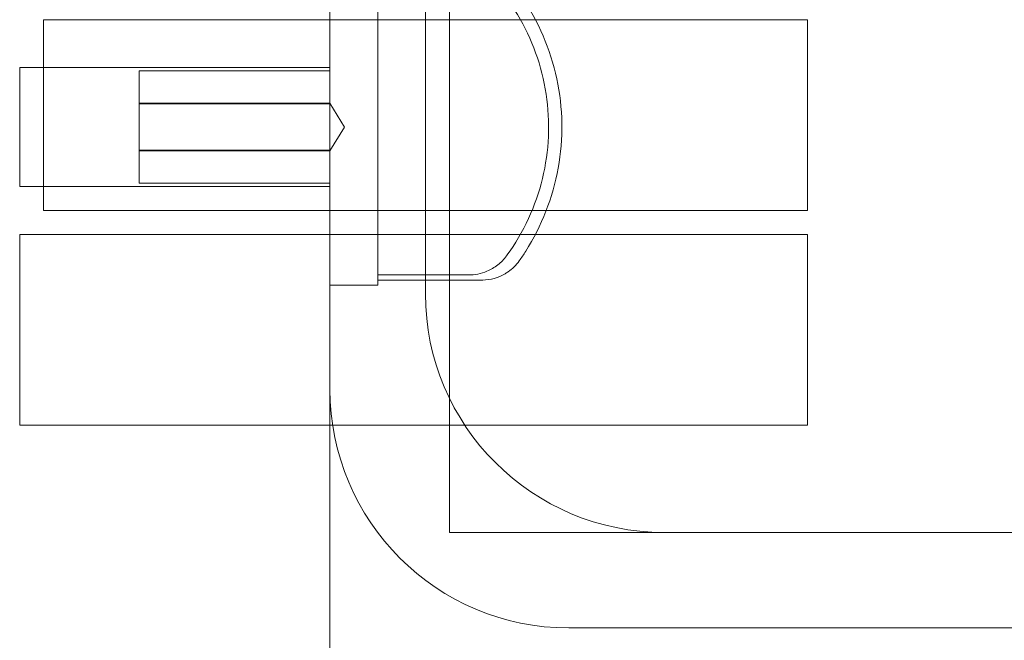
# Model space of a CAD drawing. Units: millimetres. Extents: x -525 to 25, y -1 to 210.
# Drawn here: x -497 to -456, y 25 to 51 of the extents above; entities that cross this region are included whole.
import ezdxf

# ---------------------------------------------------------------- set-up
doc = ezdxf.new("R2010")
doc.units = ezdxf.units.MM
doc.header["$MEASUREMENT"] = 0

msp = doc.modelspace()

# ---------------------------------------------------------------- linework, layer by layer
at = {"color": 0, "linetype": 'Continuous', "lineweight": 0, "extrusion": (1.22465e-16, 1, -2.22045e-16)}
for p, q in [((-479, 134), (-479, 30)), ((-484, 114), (-484, 36)), ((-480, 40), (-480, 110)), ((-482, 40.584), (-482, 53.416)), ((-496, 43.5), (-496, 51.5)), ((-496, 51.5), (-484, 51.5)), ((-464, 51.5), (-484, 51.5)), ((-464, 51.5), (-464, 43.5)), ((-497, 44.5), (-497, 49.5)), ((-497, 49.5), (-484, 49.5)), ((-484, 49.35), (-492, 49.35)), ((-492, 49.35), (-492, 47.973)), ((-484, 48), (-492, 48)), ((-484, 47.973), (-492, 47.973)), ((-492, 47.973), (-492, 46.027)), ((-483.399, 47), (-484, 48)), ((-483.399, 47), (-484, 46)), ((-484, 46.027), (-492, 46.027)), ((-492, 46.027), (-492, 44.65)), ((-484, 46), (-492, 46)), ((-484, 44.65), (-492, 44.65)), ((-497, 44.5), (-484, 44.5)), ((-496, 43.5), (-484, 43.5)), ((-464, 43.5), (-484, 43.5)), ((-497, 34.5), (-497, 42.5)), ((-497, 42.5), (-484, 42.5)), ((-464, 42.5), (-484, 42.5)), ((-464, 42.5), (-464, 34.5)), ((-484, 40.365), (-482, 40.365)), ((-484, 36), (-484, 20)), ((-497, 34.5), (-484, 34.5)), ((-464, 34.5), (-484, 34.5)), ((-479, 30), (-470, 30)), ((-384, 30), (-470, 30)), ((-474, 26), (-26, 26))]:
    msp.add_line(p, q, dxfattribs=at)
at = {"color": 0, "linetype": 'Continuous', "lineweight": 0}
for centre, radius, start, end in [((-477.545, 42.435), 1.808, 303.949, 324.7278), ((-477.603, 42.365), 1.781, 270, 301.7656)]:
    msp.add_arc(centre, radius, start, end, dxfattribs=at)
at = {"color": 0, "linetype": 'Continuous', "lineweight": 0, "extrusion": (-2.71926e-32, -2.22045e-16, -1)}
for centre in [(470, 40), (474, 36)]:
    msp.add_arc(centre, 10, 270, 0, dxfattribs=at)
at = {"color": 0, "linetype": 'Continuous', "lineweight": 0}
for points, knots in [([(-476.605, 52.404), (-476.443, 52.182), (-476.29, 51.952), (-475.534, 50.693), (-475.126, 49.56), (-474.766, 47.202), (-474.818, 45.999), (-475.38, 43.681), (-475.885, 42.588), (-476.592, 41.614), (-476.598, 41.605), (-476.605, 41.596)], [-1.871746, -1.871746, -1.871746, -1.871746, -1.78895, -1.78895, -1.43116, -1.43116, -1.07337, -1.07337, -0.71558, -0.71558, -0.712286, -0.712286, -0.712286, -0.712286]), ([(-476.069, 41.391), (-475.977, 41.521), (-475.888, 41.655), (-475.126, 42.854), (-474.663, 44.039), (-474.216, 46.52), (-474.237, 47.792), (-474.763, 50.261), (-475.265, 51.433), (-476.008, 52.521), (-476.038, 52.565), (-476.069, 52.609)], [-1.561976, -1.561976, -1.561976, -1.561976, -1.513864, -1.513864, -1.13581, -1.13581, -0.757565, -0.757565, -0.378548, -0.378548, -0.362399, -0.362399, -0.362399, -0.362399]), ([(-476.605, 41.596), (-476.709, 41.454), (-476.832, 41.327), (-477.109, 41.109), (-477.262, 41.019), (-477.669, 40.849), (-477.931, 40.798), (-478.196, 40.798)], [-0.1853685, -0.1853685, -0.1853685, -0.1853685, -0.1325087, -0.1325087, -0.0795147, -0.0795147, 0, 0, 0, 0]), ([(-476.665, 40.851), (-476.644, 40.865), (-476.622, 40.879), (-476.579, 40.906), (-476.557, 40.921), (-476.536, 40.935)], [-0.01544065, -0.01544065, -0.01544065, -0.01544065, -0.00770482, -0.00770482, 0, 0, 0, 0]), ([(-482, 40.365), (-482, 40.365), (-482, 40.376), (-482, 40.423), (-482, 40.463), (-482, 40.538), (-482, 40.56), (-482, 40.584)], [-0.15690167, -0.15690167, -0.15690167, -0.15690167, -0.12084519, -0.12084519, -0.07812889, -0.07812889, -0.06224802, -0.06224802, -0.06224802, -0.06224802])]:
    msp.add_open_spline(points, degree=3, knots=knots, dxfattribs=at)
for points in [[(-478.196, 40.798), (-479.464, 40.798), (-480.732, 40.798), (-482, 40.798)], [(-482, 40.584), (-480.534, 40.584), (-479.069, 40.584), (-477.603, 40.584)]]:
    msp.add_open_spline(points, degree=3, dxfattribs=at)

doc.saveas('drawing.dxf')
